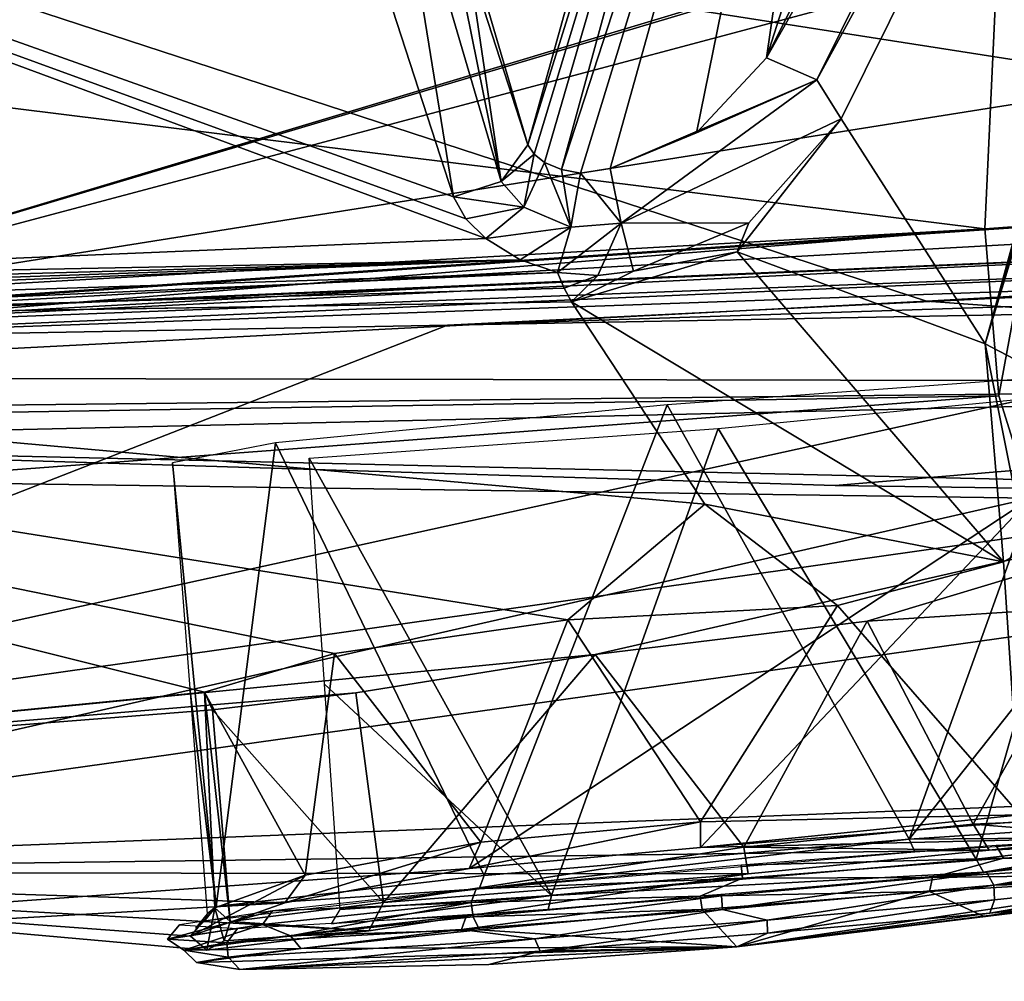
# Model space of a CAD drawing. Units: millimetres. Extents: x -51 to 99, y -525 to 212.
# Drawn here: x 62 to 70, y 5 to 13 of the extents above; entities that cross this region are included whole.
import ezdxf

# ---------------------------------------------------------------- set-up
doc = ezdxf.new("R2010")
doc.units = ezdxf.units.MM
doc.header["$LTSCALE"] = 65.185185
for name, color, linetype in [('293', 7, 'CONTINUOUS'), ('294', 7, 'CONTINUOUS'), ('295', 7, 'CONTINUOUS'), ('296', 7, 'CONTINUOUS'), ('310', 7, 'CONTINUOUS'), ('313', 7, 'CONTINUOUS'), ('333', 7, 'CONTINUOUS'), ('346', 7, 'CONTINUOUS'), ('347', 7, 'CONTINUOUS'), ('356', 7, 'CONTINUOUS'), ('362', 7, 'CONTINUOUS'), ('363', 7, 'CONTINUOUS'), ('364', 7, 'CONTINUOUS'), ('370', 7, 'CONTINUOUS'), ('371', 7, 'CONTINUOUS'), ('372', 7, 'CONTINUOUS'), ('38', 7, 'CONTINUOUS'), ('381', 7, 'CONTINUOUS'), ('382', 7, 'CONTINUOUS'), ('39', 7, 'CONTINUOUS'), ('399', 7, 'CONTINUOUS'), ('40', 7, 'CONTINUOUS'), ('400', 7, 'CONTINUOUS'), ('41', 7, 'CONTINUOUS'), ('415', 7, 'CONTINUOUS'), ('416', 7, 'CONTINUOUS'), ('417', 7, 'CONTINUOUS'), ('42', 7, 'CONTINUOUS'), ('43', 7, 'CONTINUOUS'), ('435', 7, 'CONTINUOUS'), ('44', 7, 'CONTINUOUS'), ('440', 7, 'CONTINUOUS'), ('441', 7, 'CONTINUOUS'), ('442', 7, 'CONTINUOUS'), ('45', 7, 'CONTINUOUS'), ('468', 7, 'CONTINUOUS'), ('470', 7, 'CONTINUOUS'), ('552', 7, 'CONTINUOUS'), ('553', 7, 'CONTINUOUS')]:
    doc.layers.add(name, color=color, linetype=linetype)

msp = doc.modelspace()

# ---------------------------------------------------------------- linework, layer by layer
at = {"layer": '293', "linetype": 'Continuous'}
for points in [[(70.3197, 9.8266, 22.9029), (67.239, 9.6017, 24.1454), (69.0618, 6.3327, 24.032), (70.3197, 9.8266, 22.9029)], [(70.3197, 9.8266, 22.9029), (69.0618, 6.3327, 24.032), (70.4862, 8.1308, 22.9427), (70.3197, 9.8266, 22.9029)], [(67.239, 9.6017, 24.1454), (64.2911, 9.3158, 22.6229), (65.8631, 6.06, 23.8185), (67.239, 9.6017, 24.1454)], [(69.0618, 6.3327, 24.032), (67.239, 9.6017, 24.1454), (65.8631, 6.06, 23.8185), (69.0618, 6.3327, 24.032)], [(64.2911, 9.3158, 22.6229), (63.5153, 9.1666, 19.3885), (63.8438, 5.8265, 21.3304), (64.2911, 9.3158, 22.6229)], [(65.8631, 6.06, 23.8185), (64.2911, 9.3158, 22.6229), (63.8438, 5.8265, 21.3304), (65.8631, 6.06, 23.8185)], [(63.5153, 9.1666, 19.3885), (63.6464, 7.4674, 19.41), (63.8438, 5.8265, 21.3304), (63.5153, 9.1666, 19.3885)], [(70.6523, 6.4382, 22.9823), (70.4862, 8.1308, 22.9427), (69.0618, 6.3327, 24.032), (70.6523, 6.4382, 22.9823)], [(63.6464, 7.4674, 19.41), (63.7775, 5.7714, 19.4316), (63.8438, 5.8265, 21.3304), (63.6464, 7.4674, 19.41)]]:
    msp.add_3dface(points, dxfattribs=at)
at = {"layer": '294', "linetype": 'Continuous'}
for points in [[(70.6523, 6.4382, 22.9823), (69.0618, 6.3327, 24.032), (70.7333, 6.3473, 23.053), (70.6523, 6.4382, 22.9823)], [(69.1035, 6.2392, 24.1287), (69.0618, 6.3327, 24.032), (65.8254, 5.9598, 23.9099), (69.1035, 6.2392, 24.1287)], [(69.0618, 6.3327, 24.032), (65.8631, 6.06, 23.8185), (65.8254, 5.9598, 23.9099), (69.0618, 6.3327, 24.032)], [(70.7333, 6.3473, 23.053), (69.0618, 6.3327, 24.032), (69.1035, 6.2392, 24.1287), (70.7333, 6.3473, 23.053)], [(65.8631, 6.06, 23.8185), (63.8438, 5.8265, 21.3304), (65.8254, 5.9598, 23.9099), (65.8631, 6.06, 23.8185)], [(65.8254, 5.9598, 23.9099), (63.8438, 5.8265, 21.3304), (63.7561, 5.7204, 21.3601), (65.8254, 5.9598, 23.9099)], [(63.8438, 5.8265, 21.3304), (63.7775, 5.7714, 19.4316), (63.7561, 5.7204, 21.3601), (63.8438, 5.8265, 21.3304)], [(63.7775, 5.7714, 19.4316), (63.6881, 5.664, 19.4142), (63.7561, 5.7204, 21.3601), (63.7775, 5.7714, 19.4316)]]:
    msp.add_3dface(points, dxfattribs=at)
at = {"layer": '295', "linetype": 'Continuous'}
for points in [[(67.6247, 9.4252, 16.148), (70.5725, 9.7112, 17.6706), (69.5672, 6.1824, 16.652), (67.6247, 9.4252, 16.148)], [(69.5672, 6.1824, 16.652), (70.5725, 9.7112, 17.6706), (71.5865, 6.4159, 19.1401), (69.5672, 6.1824, 16.652)], [(64.5439, 9.2004, 17.3906), (67.6247, 9.4252, 16.148), (66.3684, 5.9097, 16.4385), (64.5439, 9.2004, 17.3906)], [(66.3684, 5.9097, 16.4385), (67.6247, 9.4252, 16.148), (69.5672, 6.1824, 16.652), (66.3684, 5.9097, 16.4385)], [(64.5439, 9.2004, 17.3906), (66.3684, 5.9097, 16.4385), (64.661, 7.5007, 17.4394), (64.5439, 9.2004, 17.3906)], [(64.778, 5.8042, 17.4882), (64.661, 7.5007, 17.4394), (66.3684, 5.9097, 16.4385), (64.778, 5.8042, 17.4882)]]:
    msp.add_3dface(points, dxfattribs=at)
at = {"layer": '296', "linetype": 'Continuous'}
for points in [[(69.5672, 6.1824, 16.652), (71.5865, 6.4159, 19.1401), (69.6213, 6.0851, 16.5657), (69.5672, 6.1824, 16.652)], [(69.6213, 6.0851, 16.5657), (71.5865, 6.4159, 19.1401), (71.6907, 6.3245, 19.1155), (69.6213, 6.0851, 16.5657)], [(66.3684, 5.9097, 16.4385), (69.5672, 6.1824, 16.652), (69.6213, 6.0851, 16.5657), (66.3684, 5.9097, 16.4385)], [(66.3433, 5.8057, 16.347), (66.3684, 5.9097, 16.4385), (69.6213, 6.0851, 16.5657), (66.3433, 5.8057, 16.347)], [(64.7134, 5.6976, 17.4227), (66.3684, 5.9097, 16.4385), (66.3433, 5.8057, 16.347), (64.7134, 5.6976, 17.4227)], [(64.778, 5.8042, 17.4882), (66.3684, 5.9097, 16.4385), (64.7134, 5.6976, 17.4227), (64.778, 5.8042, 17.4882)]]:
    msp.add_3dface(points, dxfattribs=at)
at = {"layer": '310', "linetype": 'Continuous'}
for points in [[(66.1897, 11.5585, 32.79), (65.3667, 14.3596, 35.5496), (68.4706, 19.7317, 25.1416), (66.1897, 11.5585, 32.79)], [(65.7434, 12.9373, 34.2866), (65.3667, 14.3596, 35.5496), (66.1897, 11.5585, 32.79), (65.7434, 12.9373, 34.2866)]]:
    msp.add_3dface(points, dxfattribs=at)
at = {"layer": '313', "linetype": 'Continuous'}
for points in [[(66.8106, 11.3811, 32.4269), (69.0006, 19.2284, 25.0834), (67.4608, 11.6494, 32.3321), (66.8106, 11.3811, 32.4269)], [(67.4608, 11.6494, 32.3321), (69.0006, 19.2284, 25.0834), (67.9878, 12.2143, 31.9039), (67.4608, 11.6494, 32.3321)], [(67.9878, 12.2143, 31.9039), (69.0006, 19.2284, 25.0834), (70.2191, 19.1931, 25.4504), (67.9878, 12.2143, 31.9039)], [(71.4377, 19.158, 25.8171), (67.9878, 12.2143, 31.9039), (70.2191, 19.1931, 25.4504), (71.4377, 19.158, 25.8171)]]:
    msp.add_3dface(points, dxfattribs=at)
at = {"layer": '333', "linetype": 'Continuous'}
for points in [[(80.64, 17.1238, 4.5111), (78.2246, 10.8925, 7.6758), (57.9279, 14.0634, -1.7522), (80.64, 17.1238, 4.5111)], [(69.1921, 10.3816, 5.1935), (58.0823, 9.8092, 2.2204), (57.9279, 14.0634, -1.7522), (69.1921, 10.3816, 5.1935)], [(78.2246, 10.8925, 7.6758), (69.1921, 10.3816, 5.1935), (57.9279, 14.0634, -1.7522), (78.2246, 10.8925, 7.6758)]]:
    msp.add_3dface(points, dxfattribs=at)
at = {"layer": '346', "linetype": 'Continuous'}
for points in [[(69.6322, 10.9259, 36.4884), (69.9199, 17.1219, 40.4232), (47.7156, 13.6483, 32.9743), (69.6322, 10.9259, 36.4884)], [(60.8564, 10.4326, 33.6754), (69.6322, 10.9259, 36.4884), (47.7156, 13.6483, 32.9743), (60.8564, 10.4326, 33.6754)]]:
    msp.add_3dface(points, dxfattribs=at)
at = {"layer": '347', "linetype": 'Continuous'}
for points in [[(58.0485, 9.3158, 2.8427), (77.0816, 8.8715, 10.0545), (57.1761, 6.0857, 9.2288), (58.0485, 9.3158, 2.8427)], [(68.505, 8.9964, 6.7652), (77.0816, 8.8715, 10.0545), (58.0485, 9.3158, 2.8427), (68.505, 8.9964, 6.7652)], [(69.9768, 8.8999, 33.8773), (61.145, 9.0243, 31.9563), (54.0353, 5.2644, 20.6517), (69.9768, 8.8999, 33.8773)], [(69.9768, 8.8999, 33.8773), (54.0353, 5.2644, 20.6517), (65.7499, 6.1122, 23.924), (69.9768, 8.8999, 33.8773)], [(67.4896, 6.2718, 24.4046), (69.9768, 8.8999, 33.8773), (65.7499, 6.1122, 23.924), (67.4896, 6.2718, 24.4046)], [(72.1586, 6.6504, 24.989), (69.9768, 8.8999, 33.8773), (67.4896, 6.2718, 24.4046), (72.1586, 6.6504, 24.989)], [(77.0816, 8.8715, 10.0545), (74.3428, 6.7562, 17.7449), (57.1761, 6.0857, 9.2288), (77.0816, 8.8715, 10.0545)], [(57.1761, 6.0857, 9.2288), (74.3428, 6.7562, 17.7449), (69.663, 6.2522, 16.5408), (57.1761, 6.0857, 9.2288)], [(69.663, 6.2522, 16.5408), (74.3428, 6.7562, 17.7449), (71.0834, 6.3203, 17.7867), (69.663, 6.2522, 16.5408)], [(70.0238, 6.3317, 23.6945), (72.1586, 6.6504, 24.989), (67.4896, 6.2718, 24.4046), (70.0238, 6.3317, 23.6945)], [(67.8494, 6.0731, 16.059), (57.1761, 6.0857, 9.2288), (69.663, 6.2522, 16.5408), (67.8494, 6.0731, 16.059)], [(65.7499, 6.1122, 23.924), (54.0353, 5.2644, 20.6517), (64.3619, 5.8547, 22.7004), (65.7499, 6.1122, 23.924)], [(54.0353, 5.2644, 20.6517), (57.1761, 6.0857, 9.2288), (64.3619, 5.8547, 22.7004), (54.0353, 5.2644, 20.6517)], [(63.7749, 5.4974, 19.0609), (57.1761, 6.0857, 9.2288), (64.9935, 5.6438, 17.1221), (63.7749, 5.4974, 19.0609)], [(57.1761, 6.0857, 9.2288), (63.7749, 5.4974, 19.0609), (63.651, 5.6039, 20.9639), (57.1761, 6.0857, 9.2288)], [(64.9935, 5.6438, 17.1221), (57.1761, 6.0857, 9.2288), (67.8494, 6.0731, 16.059), (64.9935, 5.6438, 17.1221)], [(64.3619, 5.8547, 22.7004), (57.1761, 6.0857, 9.2288), (63.651, 5.6039, 20.9639), (64.3619, 5.8547, 22.7004)]]:
    msp.add_3dface(points, dxfattribs=at)
at = {"layer": '356', "linetype": 'Continuous'}
for points in [[(69.1921, 10.3816, 5.1935), (78.2246, 10.8925, 7.6758), (77.6962, 9.77, 8.637), (69.1921, 10.3816, 5.1935)], [(58.0823, 9.8092, 2.2204), (69.1921, 10.3816, 5.1935), (77.6962, 9.77, 8.637), (58.0823, 9.8092, 2.2204)], [(58.0823, 9.8092, 2.2204), (77.6962, 9.77, 8.637), (58.0705, 9.5535, 2.5236), (58.0823, 9.8092, 2.2204)], [(68.505, 8.9964, 6.7652), (58.0485, 9.3158, 2.8427), (77.6962, 9.77, 8.637), (68.505, 8.9964, 6.7652)], [(77.6962, 9.77, 8.637), (58.0485, 9.3158, 2.8427), (58.0705, 9.5535, 2.5236), (77.6962, 9.77, 8.637)], [(77.0816, 8.8715, 10.0545), (68.505, 8.9964, 6.7652), (77.6962, 9.77, 8.637), (77.0816, 8.8715, 10.0545)]]:
    msp.add_3dface(points, dxfattribs=at)
at = {"layer": '362', "linetype": 'Continuous'}
for points in [[(69.6322, 10.9259, 36.4884), (60.8564, 10.4326, 33.6754), (49.9464, 9.587, 29.7644), (69.6322, 10.9259, 36.4884)], [(50.1051, 9.3453, 29.4807), (69.6322, 10.9259, 36.4884), (49.9464, 9.587, 29.7644), (50.1051, 9.3453, 29.4807)], [(69.6322, 10.9259, 36.4884), (50.1051, 9.3453, 29.4807), (69.7379, 9.6692, 35.2275), (69.6322, 10.9259, 36.4884)], [(50.1051, 9.3453, 29.4807), (61.145, 9.0243, 31.9563), (69.7379, 9.6692, 35.2275), (50.1051, 9.3453, 29.4807)], [(61.145, 9.0243, 31.9563), (69.9768, 8.8999, 33.8773), (69.7379, 9.6692, 35.2275), (61.145, 9.0243, 31.9563)]]:
    msp.add_3dface(points, dxfattribs=at)
at = {"layer": '363', "linetype": 'Continuous'}
msp.add_3dface([(69.9199, 17.1219, 40.4232), (69.6322, 10.9259, 36.4884), (69.9724, 10.952, 36.4498), (69.9199, 17.1219, 40.4232)], dxfattribs=at)
at = {"layer": '364', "linetype": 'Continuous'}
for points in [[(69.6322, 10.9259, 36.4884), (69.7379, 9.6692, 35.2275), (69.9724, 10.952, 36.4498), (69.6322, 10.9259, 36.4884)], [(69.7379, 9.6692, 35.2275), (69.9768, 8.8999, 33.8773), (69.9724, 10.952, 36.4498), (69.7379, 9.6692, 35.2275)]]:
    msp.add_3dface(points, dxfattribs=at)
at = {"layer": '370', "linetype": 'Continuous'}
for points in [[(65.1726, 12.5802, 34.4815), (65.63, 11.167, 32.9476), (50.0212, 16.7181, 33.6772), (65.1726, 12.5802, 34.4815)], [(50.0212, 16.7181, 33.6772), (65.63, 11.167, 32.9476), (65.7242, 11.001, 32.7537), (50.0212, 16.7181, 33.6772)], [(58.3794, 10.5411, 30.1601), (50.0212, 16.7181, 33.6772), (65.8756, 10.8528, 32.5933), (58.3794, 10.5411, 30.1601)], [(65.8756, 10.8528, 32.5933), (50.0212, 16.7181, 33.6772), (65.7242, 11.001, 32.7537), (65.8756, 10.8528, 32.5933)], [(59.6092, 10.2364, 5.318), (74.9068, 14.829, 5.2783), (60.2804, 16.6356, -0.6998), (59.6092, 10.2364, 5.318)], [(74.1963, 14.5809, 5.2506), (74.9068, 14.829, 5.2783), (59.6092, 10.2364, 5.318), (74.1963, 14.5809, 5.2506)], [(73.7841, 14.0108, 5.6049), (74.1963, 14.5809, 5.2506), (59.6092, 10.2364, 5.318), (73.7841, 14.0108, 5.6049)], [(73.3576, 12.4207, 7.0351), (73.7841, 14.0108, 5.6049), (59.6092, 10.2364, 5.318), (73.3576, 12.4207, 7.0351)], [(72.9393, 11.145, 8.4378), (73.3576, 12.4207, 7.0351), (59.6092, 10.2364, 5.318), (72.9393, 11.145, 8.4378)], [(72.9117, 10.9822, 8.648), (72.9393, 11.145, 8.4378), (59.6092, 10.2364, 5.318), (72.9117, 10.9822, 8.648)], [(72.9621, 10.8107, 8.9022), (72.9117, 10.9822, 8.648), (59.6092, 10.2364, 5.318), (72.9621, 10.8107, 8.9022)], [(65.5481, 10.4846, 6.9182), (72.9621, 10.8107, 8.9022), (59.6092, 10.2364, 5.318), (65.5481, 10.4846, 6.9182)]]:
    msp.add_3dface(points, dxfattribs=at)
at = {"layer": '371', "linetype": 'Continuous'}
for points in [[(66.519, 10.3771, 31.9205), (67.5245, 8.8541, 27.7409), (52.8256, 10.1647, 28.1229), (66.519, 10.3771, 31.9205)], [(58.6786, 10.2534, 29.7687), (66.519, 10.3771, 31.9205), (52.8256, 10.1647, 28.1229), (58.6786, 10.2534, 29.7687)], [(65.5866, 10.2028, 7.405), (56.7423, 6.7516, 16.9871), (73.1139, 10.3417, 9.8042), (65.5866, 10.2028, 7.405)], [(73.1139, 10.3417, 9.8042), (56.7423, 6.7516, 16.9871), (71.7107, 8.8674, 13.7239), (73.1139, 10.3417, 9.8042)], [(64.734, 7.7311, 22.9367), (63.7559, 7.44, 21.136), (52.8256, 10.1647, 28.1229), (64.734, 7.7311, 22.9367)], [(52.8256, 10.1647, 28.1229), (63.7559, 7.44, 21.136), (56.7423, 6.7516, 16.9871), (52.8256, 10.1647, 28.1229)], [(66.4924, 7.9834, 23.9898), (64.734, 7.7311, 22.9367), (52.8256, 10.1647, 28.1229), (66.4924, 7.9834, 23.9898)], [(67.5245, 8.8541, 27.7409), (66.4924, 7.9834, 23.9898), (52.8256, 10.1647, 28.1229), (67.5245, 8.8541, 27.7409)], [(59.5688, 10.0905, 5.5393), (56.7423, 6.7516, 16.9871), (65.5866, 10.2028, 7.405), (59.5688, 10.0905, 5.5393)], [(71.7107, 8.8674, 13.7239), (56.7423, 6.7516, 16.9871), (66.6981, 7.7226, 16.3396), (71.7107, 8.8674, 13.7239)], [(68.5232, 8.0913, 24.0165), (66.4924, 7.9834, 23.9898), (67.5245, 8.8541, 27.7409), (68.5232, 8.0913, 24.0165)], [(68.746, 7.9736, 16.419), (71.7107, 8.8674, 13.7239), (66.6981, 7.7226, 16.3396), (68.746, 7.9736, 16.419)], [(70.4638, 8.084, 17.5103), (71.7107, 8.8674, 13.7239), (68.746, 7.9736, 16.419), (70.4638, 8.084, 17.5103)], [(66.6981, 7.7226, 16.3396), (56.7423, 6.7516, 16.9871), (64.8951, 7.4359, 17.3117), (66.6981, 7.7226, 16.3396)], [(63.7559, 7.44, 21.136), (63.8163, 7.3079, 19.0711), (56.7423, 6.7516, 16.9871), (63.7559, 7.44, 21.136)], [(56.7423, 6.7516, 16.9871), (63.8163, 7.3079, 19.0711), (64.8951, 7.4359, 17.3117), (56.7423, 6.7516, 16.9871)]]:
    msp.add_3dface(points, dxfattribs=at)
at = {"layer": '372', "linetype": 'Continuous'}
for points in [[(68.549, 11.755, 31.6983), (71.999, 18.6988, 25.6114), (69.6337, 10.0603, 26.7293), (68.549, 11.755, 31.6983)], [(71.999, 18.6988, 25.6114), (72.0697, 18.5175, 25.2315), (69.6337, 10.0603, 26.7293), (71.999, 18.6988, 25.6114)], [(72.0697, 18.5175, 25.2315), (72.1821, 18.4502, 24.8022), (69.6337, 10.0603, 26.7293), (72.0697, 18.5175, 25.2315)], [(69.6337, 10.0603, 26.7293), (72.1821, 18.4502, 24.8022), (70.8436, 9.4302, 22.1793), (69.6337, 10.0603, 26.7293)]]:
    msp.add_3dface(points, dxfattribs=at)
at = {"layer": '38', "linetype": 'Continuous'}
for points in [[(71.475, 6.0766, 22.1702), (67.765, 5.5244, 20.2508), (71.801, 6.025, 19.1496), (71.475, 6.0766, 22.1702)], [(69.6259, 5.753, 21.2128), (67.765, 5.5244, 20.2508), (71.475, 6.0766, 22.1702), (69.6259, 5.753, 21.2128)], [(71.801, 6.025, 19.1496), (67.765, 5.5244, 20.2508), (71.0154, 5.919, 17.599), (71.801, 6.025, 19.1496)], [(71.0154, 5.919, 17.599), (67.765, 5.5244, 20.2508), (69.67, 5.778, 16.5012), (71.0154, 5.919, 17.599)], [(69.67, 5.778, 16.5012), (67.765, 5.5244, 20.2508), (67.9956, 5.6262, 16.0449), (69.67, 5.778, 16.5012)], [(67.9956, 5.6262, 16.0449), (67.765, 5.5244, 20.2508), (66.283, 5.49, 16.3067), (67.9956, 5.6262, 16.0449)], [(65.8961, 5.3912, 19.2864), (64.0231, 5.3539, 18.3215), (66.283, 5.49, 16.3067), (65.8961, 5.3912, 19.2864)], [(67.765, 5.5244, 20.2508), (65.8961, 5.3912, 19.2864), (66.283, 5.49, 16.3067), (67.765, 5.5244, 20.2508)]]:
    msp.add_3dface(points, dxfattribs=at)
at = {"layer": '381', "linetype": 'Continuous'}
for points in [[(72.9621, 10.8107, 8.9022), (65.5481, 10.4846, 6.9182), (59.5896, 10.1617, 5.4276), (72.9621, 10.8107, 8.9022)], [(72.9621, 10.8107, 8.9022), (59.5896, 10.1617, 5.4276), (73.0711, 10.6771, 9.1383), (72.9621, 10.8107, 8.9022)], [(59.5896, 10.1617, 5.4276), (59.5688, 10.0905, 5.5393), (73.0711, 10.6771, 9.1383), (59.5896, 10.1617, 5.4276)], [(59.5688, 10.0905, 5.5393), (73.2631, 10.5773, 9.3718), (73.0711, 10.6771, 9.1383), (59.5688, 10.0905, 5.5393)], [(59.5688, 10.0905, 5.5393), (65.5866, 10.2028, 7.405), (73.2631, 10.5773, 9.3718), (59.5688, 10.0905, 5.5393)], [(73.2631, 10.5773, 9.3718), (65.5866, 10.2028, 7.405), (73.1889, 10.4526, 9.5842), (73.2631, 10.5773, 9.3718)], [(65.5481, 10.4846, 6.9182), (59.6092, 10.2364, 5.318), (59.5896, 10.1617, 5.4276), (65.5481, 10.4846, 6.9182)], [(65.5866, 10.2028, 7.405), (73.1139, 10.3417, 9.8042), (73.1889, 10.4526, 9.5842), (65.5866, 10.2028, 7.405)]]:
    msp.add_3dface(points, dxfattribs=at)
at = {"layer": '382', "linetype": 'Continuous'}
for points in [[(58.3794, 10.5411, 30.1601), (65.8756, 10.8528, 32.5933), (66.132, 10.6943, 32.4274), (58.3794, 10.5411, 30.1601)], [(52.7336, 10.3197, 28.3406), (58.3794, 10.5411, 30.1601), (66.132, 10.6943, 32.4274), (52.7336, 10.3197, 28.3406)], [(52.7795, 10.2403, 28.2331), (52.7336, 10.3197, 28.3406), (66.132, 10.6943, 32.4274), (52.7795, 10.2403, 28.2331)], [(52.8256, 10.1647, 28.1229), (52.7795, 10.2403, 28.2331), (66.132, 10.6943, 32.4274), (52.8256, 10.1647, 28.1229)], [(66.4138, 10.5983, 32.3394), (52.8256, 10.1647, 28.1229), (66.132, 10.6943, 32.4274), (66.4138, 10.5983, 32.3394)], [(58.6786, 10.2534, 29.7687), (52.8256, 10.1647, 28.1229), (66.4138, 10.5983, 32.3394), (58.6786, 10.2534, 29.7687)], [(66.4649, 10.4814, 32.1328), (58.6786, 10.2534, 29.7687), (66.4138, 10.5983, 32.3394), (66.4649, 10.4814, 32.1328)], [(66.519, 10.3771, 31.9205), (58.6786, 10.2534, 29.7687), (66.4649, 10.4814, 32.1328), (66.519, 10.3771, 31.9205)]]:
    msp.add_3dface(points, dxfattribs=at)
at = {"layer": '39', "linetype": 'Continuous'}
for points in [[(69.6259, 5.753, 21.2128), (71.475, 6.0766, 22.1702), (69.2151, 5.9405, 24.1849), (69.6259, 5.753, 21.2128)], [(67.5025, 5.8043, 24.4468), (67.765, 5.5244, 20.2508), (69.2151, 5.9405, 24.1849), (67.5025, 5.8043, 24.4468)], [(67.765, 5.5244, 20.2508), (69.6259, 5.753, 21.2128), (69.2151, 5.9405, 24.1849), (67.765, 5.5244, 20.2508)], [(65.828, 5.6525, 23.9905), (67.765, 5.5244, 20.2508), (67.5025, 5.8043, 24.4468), (65.828, 5.6525, 23.9905)], [(64.4827, 5.5115, 22.8927), (67.765, 5.5244, 20.2508), (65.828, 5.6525, 23.9905), (64.4827, 5.5115, 22.8927)], [(63.697, 5.4054, 21.3421), (67.765, 5.5244, 20.2508), (64.4827, 5.5115, 22.8927), (63.697, 5.4054, 21.3421)], [(64.0231, 5.3539, 18.3215), (67.765, 5.5244, 20.2508), (63.697, 5.4054, 21.3421), (64.0231, 5.3539, 18.3215)], [(64.0231, 5.3539, 18.3215), (65.8961, 5.3912, 19.2864), (67.765, 5.5244, 20.2508), (64.0231, 5.3539, 18.3215)]]:
    msp.add_3dface(points, dxfattribs=at)
at = {"layer": '399', "linetype": 'Continuous'}
for points in [[(67.8538, 10.9724, 32.2179), (68.549, 11.755, 31.6983), (67.7661, 10.7536, 31.9917), (67.8538, 10.9724, 32.2179)], [(66.9854, 10.6085, 32.3352), (67.8538, 10.9724, 32.2179), (67.7661, 10.7536, 31.9917), (66.9854, 10.6085, 32.3352)], [(66.519, 10.3771, 31.9205), (66.9854, 10.6085, 32.3352), (67.7661, 10.7536, 31.9917), (66.519, 10.3771, 31.9205)], [(66.9854, 10.6085, 32.3352), (66.519, 10.3771, 31.9205), (66.7188, 10.5751, 32.3286), (66.9854, 10.6085, 32.3352)], [(66.4649, 10.4814, 32.1328), (66.4138, 10.5983, 32.3394), (66.7188, 10.5751, 32.3286), (66.4649, 10.4814, 32.1328)], [(66.519, 10.3771, 31.9205), (66.4649, 10.4814, 32.1328), (66.7188, 10.5751, 32.3286), (66.519, 10.3771, 31.9205)]]:
    msp.add_3dface(points, dxfattribs=at)
at = {"layer": '40', "linetype": 'Continuous'}
for points in [[(69.2384, 6.0445, 24.2674), (71.475, 6.0766, 22.1702), (71.5471, 6.1836, 22.2092), (69.2384, 6.0445, 24.2674)], [(69.2151, 5.9405, 24.1849), (69.2384, 6.0445, 24.2674), (67.4889, 5.9054, 24.5349), (69.2151, 5.9405, 24.1849)], [(69.2151, 5.9405, 24.1849), (71.475, 6.0766, 22.1702), (69.2384, 6.0445, 24.2674), (69.2151, 5.9405, 24.1849)], [(67.5025, 5.8043, 24.4468), (69.2151, 5.9405, 24.1849), (67.4889, 5.9054, 24.5349), (67.5025, 5.8043, 24.4468)], [(67.5025, 5.8043, 24.4468), (67.4889, 5.9054, 24.5349), (65.7783, 5.7504, 24.0688), (67.5025, 5.8043, 24.4468)], [(65.828, 5.6525, 23.9905), (67.5025, 5.8043, 24.4468), (65.7783, 5.7504, 24.0688), (65.828, 5.6525, 23.9905)], [(65.828, 5.6525, 23.9905), (65.7783, 5.7504, 24.0688), (64.4038, 5.6063, 22.9473), (65.828, 5.6525, 23.9905)], [(64.4827, 5.5115, 22.8927), (65.828, 5.6525, 23.9905), (64.4038, 5.6063, 22.9473), (64.4827, 5.5115, 22.8927)], [(64.4827, 5.5115, 22.8927), (64.4038, 5.6063, 22.9473), (63.6012, 5.498, 21.3632), (64.4827, 5.5115, 22.8927)], [(63.697, 5.4054, 21.3421), (64.4827, 5.5115, 22.8927), (63.6012, 5.498, 21.3632), (63.697, 5.4054, 21.3421)], [(63.9343, 5.4453, 18.2773), (63.697, 5.4054, 21.3421), (63.6012, 5.498, 21.3632), (63.9343, 5.4453, 18.2773)], [(64.0231, 5.3539, 18.3215), (63.697, 5.4054, 21.3421), (63.9343, 5.4453, 18.2773), (64.0231, 5.3539, 18.3215)]]:
    msp.add_3dface(points, dxfattribs=at)
at = {"layer": '400', "linetype": 'Continuous'}
for points in [[(68.549, 11.755, 31.6983), (69.6337, 10.0603, 26.7293), (67.7661, 10.7536, 31.9917), (68.549, 11.755, 31.6983)], [(66.519, 10.3771, 31.9205), (67.7661, 10.7536, 31.9917), (69.7716, 8.4216, 23.4341), (66.519, 10.3771, 31.9205)], [(67.7661, 10.7536, 31.9917), (69.6337, 10.0603, 26.7293), (69.7716, 8.4216, 23.4341), (67.7661, 10.7536, 31.9917)], [(67.5245, 8.8541, 27.7409), (66.519, 10.3771, 31.9205), (69.7716, 8.4216, 23.4341), (67.5245, 8.8541, 27.7409)], [(69.6337, 10.0603, 26.7293), (70.8436, 9.4302, 22.1793), (69.9415, 8.5198, 23.3021), (69.6337, 10.0603, 26.7293)], [(69.7716, 8.4216, 23.4341), (69.6337, 10.0603, 26.7293), (69.9415, 8.5198, 23.3021), (69.7716, 8.4216, 23.4341)], [(68.5232, 8.0913, 24.0165), (67.5245, 8.8541, 27.7409), (69.7716, 8.4216, 23.4341), (68.5232, 8.0913, 24.0165)]]:
    msp.add_3dface(points, dxfattribs=at)
at = {"layer": '41', "linetype": 'Continuous'}
for points in [[(69.67, 5.778, 16.5012), (69.7032, 5.8785, 16.4177), (71.0776, 6.0226, 17.5392), (69.67, 5.778, 16.5012)], [(71.0154, 5.919, 17.599), (69.67, 5.778, 16.5012), (71.0776, 6.0226, 17.5392), (71.0154, 5.919, 17.599)], [(67.9956, 5.6262, 16.0449), (67.9926, 5.7235, 15.9516), (69.7032, 5.8785, 16.4177), (67.9956, 5.6262, 16.0449)], [(69.67, 5.778, 16.5012), (67.9956, 5.6262, 16.0449), (69.7032, 5.8785, 16.4177), (69.67, 5.778, 16.5012)], [(66.283, 5.49, 16.3067), (66.243, 5.5844, 16.2191), (67.9926, 5.7235, 15.9516), (66.283, 5.49, 16.3067)], [(67.9956, 5.6262, 16.0449), (66.283, 5.49, 16.3067), (67.9926, 5.7235, 15.9516), (67.9956, 5.6262, 16.0449)], [(66.243, 5.5844, 16.2191), (64.0231, 5.3539, 18.3215), (63.9343, 5.4453, 18.2773), (66.243, 5.5844, 16.2191)], [(66.283, 5.49, 16.3067), (64.0231, 5.3539, 18.3215), (66.243, 5.5844, 16.2191), (66.283, 5.49, 16.3067)]]:
    msp.add_3dface(points, dxfattribs=at)
at = {"layer": '415', "linetype": 'Continuous'}
for points in [[(66.1897, 11.5585, 32.79), (68.4706, 19.7317, 25.1416), (68.6228, 19.343, 25.0906), (66.1897, 11.5585, 32.79)], [(66.239, 11.4878, 32.6856), (66.1897, 11.5585, 32.79), (68.6228, 19.343, 25.0906), (66.239, 11.4878, 32.6856)], [(66.3171, 11.4267, 32.5975), (66.239, 11.4878, 32.6856), (68.6228, 19.343, 25.0906), (66.3171, 11.4267, 32.5975)], [(66.4449, 11.3727, 32.5133), (66.3171, 11.4267, 32.5975), (68.6228, 19.343, 25.0906), (66.4449, 11.3727, 32.5133)], [(69.0006, 19.2284, 25.0834), (66.4449, 11.3727, 32.5133), (68.6228, 19.343, 25.0906), (69.0006, 19.2284, 25.0834)], [(66.4449, 11.3727, 32.5133), (69.0006, 19.2284, 25.0834), (66.5867, 11.3457, 32.465), (66.4449, 11.3727, 32.5133)], [(66.5867, 11.3457, 32.465), (69.0006, 19.2284, 25.0834), (66.8106, 11.3811, 32.4269), (66.5867, 11.3457, 32.465)]]:
    msp.add_3dface(points, dxfattribs=at)
at = {"layer": '416', "linetype": 'Continuous'}
for points in [[(67.4608, 11.6494, 32.3321), (67.9878, 12.2143, 31.9039), (68.3658, 12.0472, 31.9275), (67.4608, 11.6494, 32.3321)], [(66.8106, 11.3811, 32.4269), (67.4608, 11.6494, 32.3321), (68.3658, 12.0472, 31.9275), (66.8106, 11.3811, 32.4269)], [(66.8106, 11.3811, 32.4269), (68.3658, 12.0472, 31.9275), (66.8937, 10.9705, 32.5777), (66.8106, 11.3811, 32.4269)], [(68.3658, 12.0472, 31.9275), (68.549, 11.755, 31.6983), (66.8937, 10.9705, 32.5777), (68.3658, 12.0472, 31.9275)], [(68.549, 11.755, 31.6983), (67.8538, 10.9724, 32.2179), (66.8937, 10.9705, 32.5777), (68.549, 11.755, 31.6983)], [(67.8538, 10.9724, 32.2179), (66.9854, 10.6085, 32.3352), (66.8937, 10.9705, 32.5777), (67.8538, 10.9724, 32.2179)]]:
    msp.add_3dface(points, dxfattribs=at)
at = {"layer": '417', "linetype": 'Continuous'}
for points in [[(67.9878, 12.2143, 31.9039), (71.4377, 19.158, 25.8171), (71.8158, 18.9909, 25.8407), (67.9878, 12.2143, 31.9039)], [(68.3658, 12.0472, 31.9275), (67.9878, 12.2143, 31.9039), (71.8158, 18.9909, 25.8407), (68.3658, 12.0472, 31.9275)], [(71.999, 18.6988, 25.6114), (68.3658, 12.0472, 31.9275), (71.8158, 18.9909, 25.8407), (71.999, 18.6988, 25.6114)], [(71.999, 18.6988, 25.6114), (68.549, 11.755, 31.6983), (68.3658, 12.0472, 31.9275), (71.999, 18.6988, 25.6114)]]:
    msp.add_3dface(points, dxfattribs=at)
at = {"layer": '42', "linetype": 'Continuous'}
for points in [[(71.2701, 6.1549, 17.8081), (71.0776, 6.0226, 17.5392), (69.6986, 5.9873, 16.4172), (71.2701, 6.1549, 17.8081)], [(71.0776, 6.0226, 17.5392), (69.7032, 5.8785, 16.4177), (69.6986, 5.9873, 16.4172), (71.0776, 6.0226, 17.5392)], [(69.6986, 5.9873, 16.4172), (67.9926, 5.7235, 15.9516), (67.6556, 5.8043, 15.9427), (69.6986, 5.9873, 16.4172)], [(69.7032, 5.8785, 16.4177), (67.9926, 5.7235, 15.9516), (69.6986, 5.9873, 16.4172), (69.7032, 5.8785, 16.4177)], [(67.6556, 5.8043, 15.9427), (66.243, 5.5844, 16.2191), (65.6909, 5.6539, 16.4651), (67.6556, 5.8043, 15.9427)], [(67.9926, 5.7235, 15.9516), (66.243, 5.5844, 16.2191), (67.6556, 5.8043, 15.9427), (67.9926, 5.7235, 15.9516)], [(63.9343, 5.4453, 18.2773), (63.9253, 5.5536, 18.2745), (65.6909, 5.6539, 16.4651), (63.9343, 5.4453, 18.2773)], [(66.243, 5.5844, 16.2191), (63.9343, 5.4453, 18.2773), (65.6909, 5.6539, 16.4651), (66.243, 5.5844, 16.2191)]]:
    msp.add_3dface(points, dxfattribs=at)
at = {"layer": '43', "linetype": 'Continuous'}
for points in [[(71.5471, 6.1836, 22.2092), (71.5381, 6.292, 22.2064), (69.7724, 6.1918, 24.0157), (71.5471, 6.1836, 22.2092)], [(67.8077, 6.0413, 24.5381), (69.2384, 6.0445, 24.2674), (69.7724, 6.1918, 24.0157), (67.8077, 6.0413, 24.5381)], [(69.2384, 6.0445, 24.2674), (71.5471, 6.1836, 22.2092), (69.7724, 6.1918, 24.0157), (69.2384, 6.0445, 24.2674)], [(65.7648, 5.8583, 24.0636), (67.4889, 5.9054, 24.5349), (67.8077, 6.0413, 24.5381), (65.7648, 5.8583, 24.0636)], [(67.4889, 5.9054, 24.5349), (69.2384, 6.0445, 24.2674), (67.8077, 6.0413, 24.5381), (67.4889, 5.9054, 24.5349)], [(64.1933, 5.6908, 22.6727), (64.4038, 5.6063, 22.9473), (65.7648, 5.8583, 24.0636), (64.1933, 5.6908, 22.6727)], [(64.4038, 5.6063, 22.9473), (65.7783, 5.7504, 24.0688), (65.7648, 5.8583, 24.0636), (64.4038, 5.6063, 22.9473)], [(65.7783, 5.7504, 24.0688), (67.4889, 5.9054, 24.5349), (65.7648, 5.8583, 24.0636), (65.7783, 5.7504, 24.0688)], [(63.4777, 5.5813, 20.7665), (63.6012, 5.498, 21.3632), (64.1933, 5.6908, 22.6727), (63.4777, 5.5813, 20.7665)], [(63.6012, 5.498, 21.3632), (64.4038, 5.6063, 22.9473), (64.1933, 5.6908, 22.6727), (63.6012, 5.498, 21.3632)], [(63.9253, 5.5536, 18.2745), (63.6012, 5.498, 21.3632), (63.4777, 5.5813, 20.7665), (63.9253, 5.5536, 18.2745)], [(63.9253, 5.5536, 18.2745), (63.9343, 5.4453, 18.2773), (63.6012, 5.498, 21.3632), (63.9253, 5.5536, 18.2745)]]:
    msp.add_3dface(points, dxfattribs=at)
at = {"layer": '435', "linetype": 'Continuous'}
for points in [[(65.3667, 14.3596, 35.5496), (65.99, 11.2841, 32.958), (65.1527, 14.1341, 35.7657), (65.3667, 14.3596, 35.5496)], [(65.3667, 14.3596, 35.5496), (65.7434, 12.9373, 34.2866), (65.99, 11.2841, 32.958), (65.3667, 14.3596, 35.5496)], [(65.63, 11.167, 32.9476), (65.1726, 12.5802, 34.4815), (65.1527, 14.1341, 35.7657), (65.63, 11.167, 32.9476)], [(65.99, 11.2841, 32.958), (65.63, 11.167, 32.9476), (65.1527, 14.1341, 35.7657), (65.99, 11.2841, 32.958)], [(65.7434, 12.9373, 34.2866), (66.1897, 11.5585, 32.79), (65.99, 11.2841, 32.958), (65.7434, 12.9373, 34.2866)]]:
    msp.add_3dface(points, dxfattribs=at)
at = {"layer": '44', "linetype": 'Continuous'}
for points in [[(69.7167, 6.2851, 23.9253), (71.5381, 6.292, 22.2064), (71.4413, 6.3831, 22.158), (69.7167, 6.2851, 23.9253)], [(67.7977, 6.1382, 24.4356), (69.7724, 6.1918, 24.0157), (69.7167, 6.2851, 23.9253), (67.7977, 6.1382, 24.4356)], [(69.7724, 6.1918, 24.0157), (71.5381, 6.292, 22.2064), (69.7167, 6.2851, 23.9253), (69.7724, 6.1918, 24.0157)], [(67.8077, 6.0413, 24.5381), (69.7724, 6.1918, 24.0157), (67.7977, 6.1382, 24.4356), (67.8077, 6.0413, 24.5381)], [(65.8022, 5.9594, 23.9721), (67.8077, 6.0413, 24.5381), (67.7977, 6.1382, 24.4356), (65.8022, 5.9594, 23.9721)], [(65.7648, 5.8583, 24.0636), (67.8077, 6.0413, 24.5381), (65.8022, 5.9594, 23.9721), (65.7648, 5.8583, 24.0636)], [(64.2673, 5.7958, 22.6135), (65.7648, 5.8583, 24.0636), (65.8022, 5.9594, 23.9721), (64.2673, 5.7958, 22.6135)], [(64.1933, 5.6908, 22.6727), (65.7648, 5.8583, 24.0636), (64.2673, 5.7958, 22.6135), (64.1933, 5.6908, 22.6727)], [(63.5683, 5.6888, 20.7516), (63.4777, 5.5813, 20.7665), (64.2673, 5.7958, 22.6135), (63.5683, 5.6888, 20.7516)], [(63.4777, 5.5813, 20.7665), (64.1933, 5.6908, 22.6727), (64.2673, 5.7958, 22.6135), (63.4777, 5.5813, 20.7665)], [(64.0055, 5.6618, 18.3176), (63.4777, 5.5813, 20.7665), (63.5683, 5.6888, 20.7516), (64.0055, 5.6618, 18.3176)], [(63.9253, 5.5536, 18.2745), (63.4777, 5.5813, 20.7665), (64.0055, 5.6618, 18.3176), (63.9253, 5.5536, 18.2745)]]:
    msp.add_3dface(points, dxfattribs=at)
at = {"layer": '440', "linetype": 'Continuous'}
for points in [[(66.5867, 11.3457, 32.465), (66.8937, 10.9705, 32.5777), (66.5147, 10.9381, 32.584), (66.5867, 11.3457, 32.465)], [(66.5867, 11.3457, 32.465), (66.8106, 11.3811, 32.4269), (66.8937, 10.9705, 32.5777), (66.5867, 11.3457, 32.465)], [(66.7188, 10.5751, 32.3286), (66.4138, 10.5983, 32.3394), (66.8937, 10.9705, 32.5777), (66.7188, 10.5751, 32.3286)], [(66.8937, 10.9705, 32.5777), (66.4138, 10.5983, 32.3394), (66.5147, 10.9381, 32.584), (66.8937, 10.9705, 32.5777)], [(66.9854, 10.6085, 32.3352), (66.7188, 10.5751, 32.3286), (66.8937, 10.9705, 32.5777), (66.9854, 10.6085, 32.3352)]]:
    msp.add_3dface(points, dxfattribs=at)
at = {"layer": '441', "linetype": 'Continuous'}
for points in [[(66.3171, 11.4267, 32.5975), (66.5147, 10.9381, 32.584), (66.1607, 11.0893, 32.7272), (66.3171, 11.4267, 32.5975)], [(66.3171, 11.4267, 32.5975), (66.4449, 11.3727, 32.5133), (66.5147, 10.9381, 32.584), (66.3171, 11.4267, 32.5975)], [(66.4449, 11.3727, 32.5133), (66.5867, 11.3457, 32.465), (66.5147, 10.9381, 32.584), (66.4449, 11.3727, 32.5133)], [(66.5147, 10.9381, 32.584), (65.8756, 10.8528, 32.5933), (66.1607, 11.0893, 32.7272), (66.5147, 10.9381, 32.584)], [(66.132, 10.6943, 32.4274), (65.8756, 10.8528, 32.5933), (66.5147, 10.9381, 32.584), (66.132, 10.6943, 32.4274)], [(66.4138, 10.5983, 32.3394), (66.132, 10.6943, 32.4274), (66.5147, 10.9381, 32.584), (66.4138, 10.5983, 32.3394)]]:
    msp.add_3dface(points, dxfattribs=at)
at = {"layer": '442', "linetype": 'Continuous'}
for points in [[(66.1897, 11.5585, 32.79), (66.239, 11.4878, 32.6856), (65.99, 11.2841, 32.958), (66.1897, 11.5585, 32.79)], [(65.99, 11.2841, 32.958), (66.239, 11.4878, 32.6856), (66.1607, 11.0893, 32.7272), (65.99, 11.2841, 32.958)], [(66.239, 11.4878, 32.6856), (66.3171, 11.4267, 32.5975), (66.1607, 11.0893, 32.7272), (66.239, 11.4878, 32.6856)], [(65.63, 11.167, 32.9476), (65.99, 11.2841, 32.958), (66.1607, 11.0893, 32.7272), (65.63, 11.167, 32.9476)], [(65.7242, 11.001, 32.7537), (65.63, 11.167, 32.9476), (66.1607, 11.0893, 32.7272), (65.7242, 11.001, 32.7537)], [(65.8756, 10.8528, 32.5933), (65.7242, 11.001, 32.7537), (66.1607, 11.0893, 32.7272), (65.8756, 10.8528, 32.5933)]]:
    msp.add_3dface(points, dxfattribs=at)
at = {"layer": '45', "linetype": 'Continuous'}
for points in [[(71.1795, 6.2491, 17.8621), (69.6986, 5.9873, 16.4172), (69.6445, 6.0855, 16.5035), (71.1795, 6.2491, 17.8621)], [(71.2701, 6.1549, 17.8081), (69.6986, 5.9873, 16.4172), (71.1795, 6.2491, 17.8621), (71.2701, 6.1549, 17.8081)], [(69.6445, 6.0855, 16.5035), (67.6556, 5.8043, 15.9427), (67.6491, 5.9067, 16.0401), (69.6445, 6.0855, 16.5035)], [(69.6986, 5.9873, 16.4172), (67.6556, 5.8043, 15.9427), (69.6445, 6.0855, 16.5035), (69.6986, 5.9873, 16.4172)], [(67.6491, 5.9067, 16.0401), (65.6909, 5.6539, 16.4651), (65.73, 5.7598, 16.5503), (67.6491, 5.9067, 16.0401)], [(67.6556, 5.8043, 15.9427), (65.6909, 5.6539, 16.4651), (67.6491, 5.9067, 16.0401), (67.6556, 5.8043, 15.9427)], [(63.9253, 5.5536, 18.2745), (64.0055, 5.6618, 18.3176), (65.73, 5.7598, 16.5503), (63.9253, 5.5536, 18.2745)], [(65.6909, 5.6539, 16.4651), (63.9253, 5.5536, 18.2745), (65.73, 5.7598, 16.5503), (65.6909, 5.6539, 16.4651)]]:
    msp.add_3dface(points, dxfattribs=at)
at = {"layer": '468', "linetype": 'Continuous'}
for points in [[(70.4638, 8.084, 17.5103), (68.746, 7.9736, 16.419), (69.5437, 6.4462, 16.7392), (70.4638, 8.084, 17.5103)], [(70.8962, 6.5077, 17.9187), (70.4638, 8.084, 17.5103), (69.5437, 6.4462, 16.7392), (70.8962, 6.5077, 17.9187)], [(68.746, 7.9736, 16.419), (66.6981, 7.7226, 16.3396), (67.8181, 6.2749, 16.2818), (68.746, 7.9736, 16.419)], [(69.5437, 6.4462, 16.7392), (68.746, 7.9736, 16.419), (67.8181, 6.2749, 16.2818), (69.5437, 6.4462, 16.7392)], [(66.6981, 7.7226, 16.3396), (64.8951, 7.4359, 17.3117), (65.1043, 5.8573, 17.2827), (66.6981, 7.7226, 16.3396)], [(67.8181, 6.2749, 16.2818), (66.6981, 7.7226, 16.3396), (65.1043, 5.8573, 17.2827), (67.8181, 6.2749, 16.2818)], [(64.8951, 7.4359, 17.3117), (63.8163, 7.3079, 19.0711), (65.1043, 5.8573, 17.2827), (64.8951, 7.4359, 17.3117)], [(65.1043, 5.8573, 17.2827), (63.8163, 7.3079, 19.0711), (63.9494, 5.7141, 19.1127), (65.1043, 5.8573, 17.2827)]]:
    msp.add_3dface(points, dxfattribs=at)
at = {"layer": '470', "linetype": 'Continuous'}
for points in [[(69.7716, 8.4216, 23.4341), (69.9415, 8.5198, 23.3021), (69.8977, 6.5162, 23.5062), (69.7716, 8.4216, 23.4341)], [(68.5232, 8.0913, 24.0165), (69.7716, 8.4216, 23.4341), (69.8977, 6.5162, 23.5062), (68.5232, 8.0913, 24.0165)], [(66.4924, 7.9834, 23.9898), (68.5232, 8.0913, 24.0165), (67.4903, 6.4646, 24.1724), (66.4924, 7.9834, 23.9898)], [(67.4903, 6.4646, 24.1724), (68.5232, 8.0913, 24.0165), (69.8977, 6.5162, 23.5062), (67.4903, 6.4646, 24.1724)], [(64.734, 7.7311, 22.9367), (66.4924, 7.9834, 23.9898), (65.8358, 6.3124, 23.7137), (64.734, 7.7311, 22.9367)], [(65.8358, 6.3124, 23.7137), (66.4924, 7.9834, 23.9898), (67.4903, 6.4646, 24.1724), (65.8358, 6.3124, 23.7137)], [(63.7559, 7.44, 21.136), (64.734, 7.7311, 22.9367), (64.5141, 6.0627, 22.5535), (63.7559, 7.44, 21.136)], [(64.5141, 6.0627, 22.5535), (64.734, 7.7311, 22.9367), (65.8358, 6.3124, 23.7137), (64.5141, 6.0627, 22.5535)], [(63.8163, 7.3079, 19.0711), (63.7559, 7.44, 21.136), (63.9494, 5.7141, 19.1127), (63.8163, 7.3079, 19.0711)], [(63.9494, 5.7141, 19.1127), (63.7559, 7.44, 21.136), (63.8351, 5.8182, 20.9107), (63.9494, 5.7141, 19.1127)], [(63.8351, 5.8182, 20.9107), (63.7559, 7.44, 21.136), (64.5141, 6.0627, 22.5535), (63.8351, 5.8182, 20.9107)]]:
    msp.add_3dface(points, dxfattribs=at)
at = {"layer": '552', "linetype": 'Continuous'}
for points in [[(71.0834, 6.3203, 17.7867), (70.8962, 6.5077, 17.9187), (69.5437, 6.4462, 16.7392), (71.0834, 6.3203, 17.7867)], [(69.663, 6.2522, 16.5408), (69.5437, 6.4462, 16.7392), (67.8181, 6.2749, 16.2818), (69.663, 6.2522, 16.5408)], [(69.663, 6.2522, 16.5408), (71.0834, 6.3203, 17.7867), (69.5437, 6.4462, 16.7392), (69.663, 6.2522, 16.5408)], [(67.8494, 6.0731, 16.059), (67.8181, 6.2749, 16.2818), (65.1043, 5.8573, 17.2827), (67.8494, 6.0731, 16.059)], [(67.8494, 6.0731, 16.059), (69.663, 6.2522, 16.5408), (67.8181, 6.2749, 16.2818), (67.8494, 6.0731, 16.059)], [(64.9935, 5.6438, 17.1221), (67.8494, 6.0731, 16.059), (65.1043, 5.8573, 17.2827), (64.9935, 5.6438, 17.1221)], [(64.9935, 5.6438, 17.1221), (65.1043, 5.8573, 17.2827), (63.9494, 5.7141, 19.1127), (64.9935, 5.6438, 17.1221)], [(64.9935, 5.6438, 17.1221), (63.9494, 5.7141, 19.1127), (63.9052, 5.568, 19.0997), (64.9935, 5.6438, 17.1221)], [(63.7749, 5.4974, 19.0609), (64.9935, 5.6438, 17.1221), (63.9052, 5.568, 19.0997), (63.7749, 5.4974, 19.0609)]]:
    msp.add_3dface(points, dxfattribs=at)
at = {"layer": '553', "linetype": 'Continuous'}
for points in [[(67.4896, 6.2718, 24.4046), (65.7499, 6.1122, 23.924), (67.4903, 6.4646, 24.1724), (67.4896, 6.2718, 24.4046)], [(65.7499, 6.1122, 23.924), (65.8358, 6.3124, 23.7137), (67.4903, 6.4646, 24.1724), (65.7499, 6.1122, 23.924)], [(70.0238, 6.3317, 23.6945), (67.4896, 6.2718, 24.4046), (69.8977, 6.5162, 23.5062), (70.0238, 6.3317, 23.6945)], [(67.4896, 6.2718, 24.4046), (67.4903, 6.4646, 24.1724), (69.8977, 6.5162, 23.5062), (67.4896, 6.2718, 24.4046)], [(65.7499, 6.1122, 23.924), (64.3619, 5.8547, 22.7004), (65.8358, 6.3124, 23.7137), (65.7499, 6.1122, 23.924)], [(64.3619, 5.8547, 22.7004), (64.5141, 6.0627, 22.5535), (65.8358, 6.3124, 23.7137), (64.3619, 5.8547, 22.7004)], [(64.3619, 5.8547, 22.7004), (63.651, 5.6039, 20.9639), (64.5141, 6.0627, 22.5535), (64.3619, 5.8547, 22.7004)], [(63.651, 5.6039, 20.9639), (63.8351, 5.8182, 20.9107), (64.5141, 6.0627, 22.5535), (63.651, 5.6039, 20.9639)], [(63.651, 5.6039, 20.9639), (63.7749, 5.4974, 19.0609), (63.8351, 5.8182, 20.9107), (63.651, 5.6039, 20.9639)], [(63.8351, 5.8182, 20.9107), (63.7749, 5.4974, 19.0609), (63.9052, 5.568, 19.0997), (63.8351, 5.8182, 20.9107)], [(63.9494, 5.7141, 19.1127), (63.8351, 5.8182, 20.9107), (63.9052, 5.568, 19.0997), (63.9494, 5.7141, 19.1127)]]:
    msp.add_3dface(points, dxfattribs=at)

doc.saveas('drawing.dxf')
